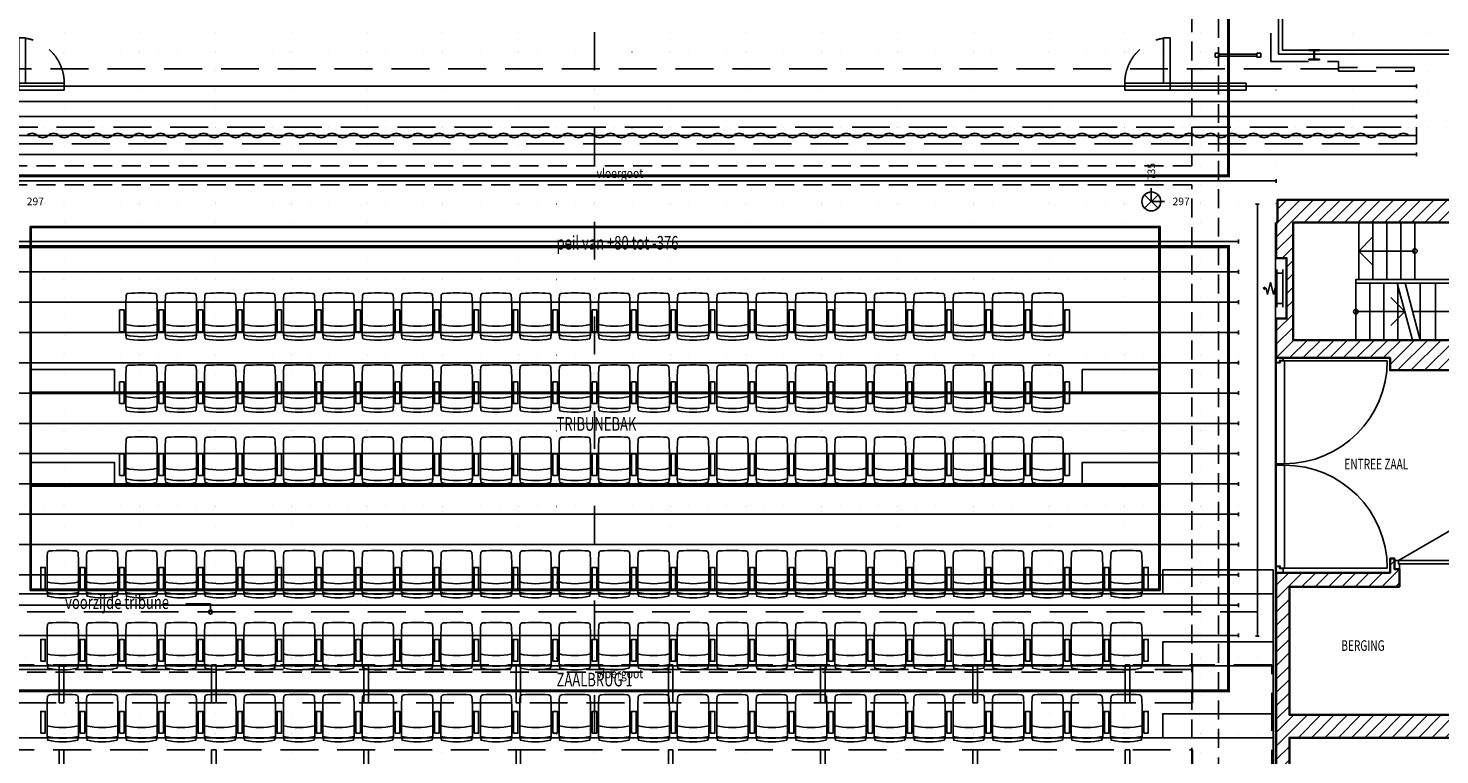
# Model space of a CAD drawing. Extents: x -22519 to 21861, y -30700 to 42399.
# Drawn here: x -7475 to 11158, y -10276 to -684 of the extents above; entities that cross this region are included whole.
import ezdxf
from ezdxf.enums import TextEntityAlignment as Align

# ---------------------------------------------------------------- set-up
doc = ezdxf.new("R2010")
doc.units = 0
doc.header["$LTSCALE"] = 1000
doc.header["$MEASUREMENT"] = 0
doc.header["$PDMODE"] = 3
doc.header["$PDSIZE"] = 3
for name, pattern in [('AM_ISO08W050', [18, 12, -1.5, 3, -1.5]), ('DASHED', [0.75, 0.5, -0.25]), ('DIVIDE', [1.25, 0.5, -0.25, 0, -0.25, 0, -0.25]), ('DOT', [0.25, 0, -0.25]), ('HIDDEN', [0.375, 0.25, -0.125])]:
    doc.linetypes.add(name, pattern=pattern)
doc.layers.get('0').update_dxf_attribs({"linetype": 'CONTINUOUS'})
doc.layers.get('DEFPOINTS').update_dxf_attribs({"linetype": 'CONTINUOUS'})
for name, color, linetype in [('1_ARCERING', 144, 'CONTINUOUS'), ('1_BINNENWANDEN', 7, 'CONTINUOUS'), ('1_BRUGGEN', 4, 'CONTINUOUS'), ('1_CONSTRUCTIE', 4, 'CONTINUOUS'), ('1_DEUREN', 7, 'CONTINUOUS'), ('1_DRAAIRICHTING', 252, 'CONTINUOUS'), ('1_HARTLIJN', 1, 'DIVIDE'), ('1_KOZIJNEN', 7, 'CONTINUOUS'), ('1_MANTEAUVAK', 1, 'CONTINUOUS'), ('1_ORKESTLIFT', 7, 'CONTINUOUS'), ('1_POSITIE_BEVESTIGINGSPUNTEN_VLOER', 252, 'CONTINUOUS'), ('1_RASTER', 7, 'DOT'), ('1_STOELEN', 252, 'CONTINUOUS'), ('1_TEKST', 7, 'CONTINUOUS'), ('1_TONEELRAND', 2, 'CONTINUOUS'), ('1_TRAPPEN', 7, 'CONTINUOUS'), ('1_TRIBUNE', 7, 'CONTINUOUS'), ('1_TRIBUNE_UITERSTE POSITIE', 7, 'CONTINUOUS'), ('1_ZAALBRUG', 5, 'CONTINUOUS'), ('2_VLOERGOTEN', 3, 'HIDDEN'), ('4_BEREIK-TAKELS', 3, 'DASHED'), ('4_PIJPEINDE', 252, 'CONTINUOUS'), ('4_VOORDOEK', 7, 'CONTINUOUS'), ('8_BRANDHASPEL', 1, 'CONTINUOUS')]:
    doc.layers.add(name, color=color, linetype=linetype)
doc.layers.add('1_MUREN', color=2, linetype='CONTINUOUS', lineweight=35)
doc.layers.add('1_PORTAALBRUG', color=1, linetype='DASHED', lineweight=25)
for name, color, linetype, plot in [('2_BEVESTIGING_VLOER', 2, 'CONTINUOUS', False), ('4_TREKKEN', 251, 'CONTINUOUS', False), ('4_ZIJTREKKEN', 252, 'CONTINUOUS', False)]:
    doc.layers.add(name, color=color, linetype=linetype, plot=plot)
doc.styles.add('ROMANS', font='romans')
doc.dimstyles.new('Ordinate', dxfattribs={"dimtxt": 100, "dimasz": 150, "dimexe": 0, "dimexo": 0, "dimgap": 90, "dimtad": 0, "dimtih": 1, "dimtoh": 1, "dimdec": 0, "dimlfac": 0.1, "dimzin": 0, "dimdsep": 46, "dimtxsty": 'ROMANS', "dimblk1": 'OBLIQUE', "dimblk2": 'OBLIQUE', "dimsah": 1, "dimcen": 0.09, "dimadec": 0, "dimazin": 0, "dimtfac": 1, "dimtdec": 0, "dimtix": 1, "dimtofl": 0, "dimtmove": 0, "dimatfit": 3, "dimfxl": 0, "dimtolj": 1, "dimtzin": 0, "dimarcsym": 0})
pattern_1 = [(45, (2e-06, -3250), (-88.38835, 88.38835), [])]

# ---------------------------------------------------------------- blocks, each defined once
blk = doc.blocks.new('STOEL-PZ')
at = {"layer": '1_STOELEN'}
blk.add_lwpolyline([(-198, 33), (-208, -12), (-208, -398, 0.021296), (-202, -539, 0.373268), (-174, -566, 0.029351), (174, -566, 0.373268), (202, -539, 0.021296), (207, -398), (207, -12), (198, 33, 0.106354)], format="xyb", close=True, dxfattribs=at)
for points in [[(-290, -60), (-230, -60), (-230, -347), (-290, -347)], [(290, -60), (230, -60), (230, -347), (290, -347)]]:
    blk.add_lwpolyline(points, close=True, dxfattribs=at)
at = {"layer": '1_STOELEN', "extrusion": (0, 0, -1)}
for centre, major_axis, start_param, end_param in [((0, -854), (900, 0), 4.47974, 4.945038), ((0, -993), (-900, 0), 1.338148, 1.803445)]:
    blk.add_ellipse(centre, major_axis=major_axis, ratio=0.955706, start_param=start_param, end_param=end_param, dxfattribs=at)
blk = doc.blocks.new('BRANDHASPEL')
at = {"layer": '8_BRANDHASPEL'}
for p, q in [((0, 220), (-80, 200)), ((-80, 200), (80, 160)), ((0, 260), (-17, 230)), ((0, 220), (0, 260)), ((0, 260), (17, 230)), ((-250, 80), (250, 80)), ((-250, 0), (250, 0)), ((-200, 80), (-200, 0)), ((-15, 80), (-136, 80)), ((80, 160), (-80, 120)), ((-80, 120), (0, 100)), ((0, 80), (0, 100)), ((200, 80), (200, 0))]:
    blk.add_line(p, q, dxfattribs=at)
blk = doc.blocks.new('HEA140')
for p, q in [((70, 133), (-70, 133)), ((-70, 133), (-70, 124.5)), ((-70, 124.5), (-14.75, 124.5)), ((-70, 8.5), (-70, 0)), ((-14.75, 8.5), (-70, 8.5)), ((-70, 0), (70, 0)), ((-2.75, 112.5), (-2.75, 20.5)), ((2.75, 20.5), (2.75, 112.5)), ((14.75, 124.5), (70, 124.5)), ((70, 8.5), (14.75, 8.5)), ((70, 124.5), (70, 133)), ((70, 0), (70, 8.5))]:
    blk.add_line(p, q)
for centre, start, end in [((-14.75, 112.5), 0, 90), ((-14.75, 20.5), 270, 0), ((14.75, 112.5), 90, 180), ((14.75, 20.5), 180, 270)]:
    blk.add_arc(centre, 12, start, end)
blk = doc.blocks.new('4-PIJPEINDE')
at = {"layer": '4_PIJPEINDE'}
for p, q in [((0, 0), (-400, 0)), ((0, -25), (0, 25))]:
    blk.add_line(p, q, dxfattribs=at)
blk = doc.blocks.new('PORTAALBRUG')
at = {"layer": '1_PORTAALBRUG'}
for points in [[(-9820, -1220), (-9820, -1124), (-8926, -1124), (-8926, 0), (-7895, 0), (-7895, -500), (7895, -500), (7895, 0), (8926, 0), (8926, -1124), (9820, -1124), (9820, -1220)], [(8195, -1065), (8195, -1015), (8245, -1015), (8245, -1065)], [(8245, -1053), (8245, -1027), (8745, -1027), (8745, -1053)], [(8745, -1065), (8745, -1015), (8795, -1015), (8795, -1065)], [(9820, -1201.7), (9820, -1250), (10820, -1250), (10820, -1201.7)]]:
    blk.add_lwpolyline(points, close=True, dxfattribs=at)
blk = doc.blocks.new('manteauvak')
at = {"color": 1}
for p, q in [((0, 0), (0, -90)), ((600, 0), (600, -90))]:
    blk.add_line(p, q, dxfattribs=at)
blk.add_lwpolyline([(0, 0), (1600, 0), (1600, -90), (0, -90)], dxfattribs=at)
blk = doc.blocks.new('manteau')
at = {"layer": '1_MANTEAUVAK', "color": 252, "linetype": 'AM_ISO08W050'}
blk.add_lwpolyline([(-510, 90), (-510, 690), (-600, 690), (-600, 90)], dxfattribs=at)
at = {"layer": '1_MANTEAUVAK', "color": 252, "linetype": 'DASHED'}
blk.add_arc((-600, 90), 600, 0, 81.3731, dxfattribs=at)
at = {"layer": '1_MANTEAUVAK', "xscale": -1}
blk.add_blockref('manteauvak', (0, 90), dxfattribs=at)
blk = doc.blocks.new('ZAALBRUG')
at = {"layer": '1_ZAALBRUG'}
blk.add_line((7895, 500), (7895, 0), dxfattribs=at)
at = {"layer": '1_ZAALBRUG', "linetype": 'DASHED'}
blk.add_lwpolyline([(7895, 0), (8940, 0), (8940, 1620), (7895, 1620), (7895, 1120), (-7895, 1120), (-7895, 1620), (-8940, 1620), (-8940, 0), (-7895, 0), (-7895, 500), (7895, 500)], dxfattribs=at)
for points in [[(-7895, 1560), (-7895, 1620), (7895, 1620), (7895, 1560)], [(-7005, 1120), (-7005, 1620), (-7065, 1620), (-7065, 1120)], [(-4995, 1120), (-4995, 1620), (-5055, 1620), (-5055, 1120)], [(-3045, 1120), (-3045, 1620), (-2985, 1620), (-2985, 1120)], [(-1035, 1120), (-1035, 1620), (-975, 1620), (-975, 1120)], [(975, 1120), (975, 1620), (1035, 1620), (1035, 1120)], [(2985, 1120), (2985, 1620), (3045, 1620), (3045, 1120)], [(4995, 1120), (4995, 1620), (5055, 1620), (5055, 1120)], [(7005, 1120), (7005, 1620), (7065, 1620), (7065, 1120)], [(-7005, 500), (-7005, 0), (-7065, 0), (-7065, 500)], [(-4995, 500), (-4995, 0), (-5055, 0), (-5055, 500)], [(-3045, 500), (-3045, 0), (-2985, 0), (-2985, 500)], [(-1035, 500), (-1035, 0), (-975, 0), (-975, 500)], [(975, 500), (975, 0), (1035, 0), (1035, 500)], [(2985, 500), (2985, 0), (3045, 0), (3045, 500)], [(4995, 500), (4995, 0), (5055, 0), (5055, 500)], [(7005, 500), (7005, 0), (7065, 0), (7065, 500)], [(-7895, 60), (-7895, 0), (7895, 0), (7895, 60)]]:
    blk.add_lwpolyline(points, close=True, dxfattribs=at)
blk = doc.blocks.new('RASTER')
at = {"layer": '1_RASTER'}
for p, q in [((-7000, -21000), (-7000, 12000)), ((-6000, -21000), (-6000, 12000)), ((-5000, -21000), (-5000, 12000)), ((-4000, -21000), (-4000, 12000)), ((-3000, -21000), (-3000, 12000)), ((-2000, -21000), (-2000, 12000)), ((-1000, -21000), (-1000, 12000)), ((0, -21000), (0, 12000)), ((1000, -21000), (1000, 12000)), ((2000, -21000), (2000, 12000)), ((3000, -21000), (3000, 12000)), ((4000, -21000), (4000, 12000)), ((5000, -21000), (5000, 12000)), ((6000, -21000), (6000, 12000)), ((7000, -21000), (7000, 12000)), ((8000, -21000), (8000, 12000)), ((9000, -3000), (9000, 12000)), ((10000, -2000), (10000, 12000)), ((11000, -2000), (11000, 12000)), ((13000, -1000), (-12000, -1000)), ((13000, -2000), (-12000, -2000)), ((9000, -3000), (-9000, -3000)), ((9000, -4000), (-9000, -4000)), ((9000, -5000), (-9000, -5000)), ((9000, -6000), (-9000, -6000)), ((9000, -7000), (-9000, -7000)), ((9000, -8000), (-9000, -8000)), ((9000, -9000), (-9000, -9000)), ((9000, -10000), (-9000, -10000))]:
    blk.add_line(p, q, dxfattribs=at)
blk = doc.blocks.new('*D49')
at = {"layer": '1_POSITIE_BEVESTIGINGSPUNTEN_VLOER', "color": 0, "lineweight": -2}
blk.add_line((7350, -2970), (7350, -2795), dxfattribs=at)
at = {"layer": 'DEFPOINTS', "color": 0}
for p in [(0, 0), (7350, -2795), (7350, -2970)]:
    blk.add_point(p, dxfattribs=at)
at = {"layer": '1_POSITIE_BEVESTIGINGSPUNTEN_VLOER', "color": 0, "insert": (7350, -2576), "char_height": 100, "attachment_point": 5, "rotation": 90, "style": 'ROMANS'}
blk.add_mtext('\\A1;735', dxfattribs=at)
blk = doc.blocks.new('_Oblique')
at = {"color": 0, "linetype": 'ByBlock', "lineweight": -2}
blk.add_line((-0.5, -0.5), (0.5, 0.5), dxfattribs=at)
blk = doc.blocks.new('*D50')
at = {"layer": '1_POSITIE_BEVESTIGINGSPUNTEN_VLOER', "color": 0, "lineweight": -2}
blk.add_line((7350, -2970), (7525, -2970), dxfattribs=at)
at = {"layer": 'DEFPOINTS', "color": 0}
for p in [(0, 0), (7350, -2970), (7525, -2970)]:
    blk.add_point(p, dxfattribs=at)
at = {"layer": '1_POSITIE_BEVESTIGINGSPUNTEN_VLOER', "color": 0, "insert": (7744, -2970), "char_height": 100, "attachment_point": 5, "style": 'ROMANS'}
blk.add_mtext('\\A1;297', dxfattribs=at)
blk = doc.blocks.new('*D51')
at = {"layer": '1_POSITIE_BEVESTIGINGSPUNTEN_VLOER', "color": 0, "lineweight": -2}
blk.add_line((-7775, -2970), (-7775, -2795), dxfattribs=at)
at = {"layer": 'DEFPOINTS', "color": 0}
for p in [(0, 0), (-7775, -2795), (-7775, -2970)]:
    blk.add_point(p, dxfattribs=at)
at = {"layer": '1_POSITIE_BEVESTIGINGSPUNTEN_VLOER', "color": 0, "insert": (-7775, -2576), "char_height": 100, "attachment_point": 5, "rotation": 90, "style": 'ROMANS'}
blk.add_mtext('\\A1;777', dxfattribs=at)
blk = doc.blocks.new('*D52')
at = {"layer": '1_POSITIE_BEVESTIGINGSPUNTEN_VLOER', "color": 0, "lineweight": -2}
blk.add_line((-7775, -2970), (-7600, -2970), dxfattribs=at)
at = {"layer": 'DEFPOINTS', "color": 0}
for p in [(0, 0), (-7775, -2970), (-7600, -2970)]:
    blk.add_point(p, dxfattribs=at)
at = {"layer": '1_POSITIE_BEVESTIGINGSPUNTEN_VLOER', "color": 0, "insert": (-7381, -2970), "char_height": 100, "attachment_point": 5, "style": 'ROMANS'}
blk.add_mtext('\\A1;297', dxfattribs=at)

msp = doc.modelspace()

# ---------------------------------------------------------------- hatches: boundary and pattern name
at = {"layer": '1_ARCERING'}
h = msp.add_hatch(dxfattribs=at)
h.set_pattern_fill('ANSI31', color=256, scale=1000, style=0)
h.set_pattern_definition(pattern_1)
h.paths.add_polyline_path([(9000, -3250), (9015, -3250), (9015, -2950), (11810, -2950), (11810, -3250), (9222, -3250), (9222, -4800), (13539.5, -4800), (13539.5, -5200), (13128, -5200), (13128, -5082), (11703, -5082), (11703, -5200), (10503, -5200), (10503, -5036), (9000, -5036), (9000, -4517.5), (9135, -4517.5), (9135, -3717.5), (9000, -3717.5)])
h = msp.add_hatch(dxfattribs=at)
h.set_pattern_fill('ANSI31', color=256, scale=1000, style=0)
h.set_pattern_definition(pattern_1)
h.paths.add_polyline_path([(11900, -9311), (11747, -9311), (11747, -10111), (11900, -10111), (11900, -13970), (11385, -13970), (11385, -13930), (10796, -13930), (10796, -13790), (11385, -13790), (11385, -10050), (9172, -10050), (9172, -13790), (9762, -13790), (9762, -13930), (9172, -13930), (9172, -14706), (9000, -14706), (9000, -7872), (10503, -7872), (10503, -7685), (10559, -7685), (10559, -7823), (10626, -7823), (10626, -8058), (9172, -8058), (9172, -9750), (11385, -9750), (11385, -8610), (11550, -8610), (11550, -8058), (11526, -8058), (11526, -7823), (11593, -7823), (11593, -7685), (11703, -7685), (11703, -7823), (11788, -7823), (11788, -9081), (11900, -9081)])

# ---------------------------------------------------------------- linework, layer by layer
at = {"layer": '1_BINNENWANDEN'}
msp.add_line((8990, -3250), (8990, -23385), dxfattribs=at)
at = {"layer": '1_BRUGGEN', "color": 7}
for points in [[(13422.2, 25), (9030, 25), (9030, -1025), (13422.2, -1025)], [(13422.2, -25), (9080, -25), (9080, -975), (13422.2, -975)]]:
    msp.add_lwpolyline(points, dxfattribs=at)
at = {"layer": '1_DEUREN'}
for points in [[(9107, -5074.5), (9107, -6432.5), (9000, -6432.5), (9000, -5099.5), (9049, -5099.5), (9049, -5074.5)], [(9107, -7810), (9107, -6452), (9000, -6452), (9000, -7785), (9049, -7785), (9049, -7810)], [(11541, -7754), (11541, -7709), (10611, -7709), (10611, -7754)]]:
    msp.add_lwpolyline(points, close=True, dxfattribs=at)
at = {"layer": '1_DRAAIRICHTING'}
for p, q in [((10465, -5074.5), (9107, -5074.5)), ((11416.4, -7244), (10611, -7709)), ((10465, -7810.5), (9107, -7810.5))]:
    msp.add_line(p, q, dxfattribs=at)
at = {"layer": '1_DRAAIRICHTING', "extrusion": (0, 0, -1)}
msp.add_ellipse((9107, -5074.5), major_axis=(-960.3, -960.3), ratio=1, start_param=3.9269908, end_param=5.4977871, dxfattribs=at)
at = {"layer": '1_DRAAIRICHTING'}
msp.add_ellipse((9107, -7810.5), major_axis=(-960.3, 960.3), ratio=1, start_param=3.9269908, end_param=5.4977871, dxfattribs=at)
at = {"layer": '1_HARTLIJN'}
msp.add_line((0, 14265), (0, -24643.6), dxfattribs=at)
at = {"layer": '1_KOZIJNEN'}
for points in [[(9000, -5036), (9000, -5095), (9044, -5095), (9044, -5070), (9089, -5070), (9089, -5036)], [(9044, -7815), (9044, -7790), (9000, -7790), (9000, -7872), (9089, -7872), (9089, -7815)], [(10559, -7709), (10559, -7823), (10626, -7823), (10626, -7754), (10611, -7754), (10611, -7709)]]:
    msp.add_lwpolyline(points, close=True, dxfattribs=at)
at = {"layer": '1_MUREN'}
for points in [[(9000, -3250), (9015, -3250), (9015, -2950), (11810, -2950), (11810, -3250), (9222, -3250), (9222, -4800), (13539.5, -4800), (13539.5, -5200), (13128, -5200), (13128, -5082), (11703, -5082), (11703, -5200), (10503, -5200), (10503, -5036), (9000, -5036), (9000, -4517.5), (9135, -4517.5), (9135, -3717.5), (9000, -3717.5), (9000, -3250)], [(9000, -14706), (9000, -7872), (10503, -7872), (10503, -7685), (10559, -7685), (10559, -7823), (10626, -7823), (10626, -8058), (9172, -8058), (9172, -9750), (11385, -9750)], [(11385, -13790), (11385, -10050), (9172, -10050), (9172, -13790)]]:
    msp.add_lwpolyline(points, dxfattribs=at)
at = {"layer": '1_ORKESTLIFT', "color": 252}
for points in [[(7450, -5490), (-7435, -5490), (-7435, -3315), (7450, -3315)], [(7450, -5490), (-7435, -5490), (-7435, -3315), (7450, -3315)], [(-7435, -6715), (7450, -6715), (7450, -5505), (-7435, -5505)], [(7450, -8090), (-7435, -8090), (-7435, -6730), (7450, -6730)]]:
    msp.add_lwpolyline(points, close=True, dxfattribs=at)
at = {"layer": '1_TONEELRAND'}
msp.add_lwpolyline([(-7450, -3300), (7465, -3300), (7465, -8105), (-7450, -8105)], close=True, dxfattribs=at)
at = {"layer": '1_TRAPPEN'}
for p, q in [((10090, -4000), (10090, -3250)), ((10275, -4000), (10275, -3250)), ((10460, -3250), (10460, -4000)), ((10645, -3250), (10645, -4000)), ((10830, -3250), (10830, -4000)), ((10090, -3625), (10275, -3440)), ((10830, -3625), (10090, -3625)), ((10090, -3625), (10275, -3810)), ((10050, -4800), (10050, -4050)), ((10235, -4050), (10235, -4800)), ((10420, -4050), (10420, -4800)), ((10796.5, -4800), (10596.5, -4050)), ((10605, -4800), (10605, -4050)), ((10900, -4800), (10700, -4050)), ((10900, -4800), (10900, -4050)), ((11100, -4050), (11100, -4800)), ((10696.5, -4425), (10511.5, -4240)), ((10050, -4425), (10696.5, -4425)), ((10696.5, -4425), (10511.5, -4610)), ((10800, -4425), (11500, -4425))]:
    msp.add_line(p, q, dxfattribs=at)
msp.add_lwpolyline([(10050, -4050), (10050, -4000), (11900, -4000), (11900, -4050)], close=True, dxfattribs=at)
for centre in [(10830, -3625), (10050, -4425)]:
    msp.add_circle(centre, 30, dxfattribs=at)
at = {"layer": '1_TRIBUNE'}
for points in [[(-7435, -5505), (-6335, -5505), (-6335, -5190), (-7435, -5190)], [(7450, -5505), (6438, -5505), (6438, -5190), (7450, -5190)], [(-7435, -6730), (-6335, -6730), (-6335, -6415), (-7435, -6415)], [(7450, -6730), (6438, -6730), (6438, -6415), (7450, -6415)], [(8960, -8150), (7500, -8150), (7500, -7835), (8960, -7835)], [(8960, -8150), (-8960, -8150), (-8960, -9100), (8960, -9100)], [(8960, -9100), (7500, -9100), (7500, -8785), (8960, -8785)], [(8960, -9100), (-8960, -9100), (-8960, -10050), (8960, -10050)], [(8960, -10050), (7500, -10050), (7500, -9735), (8960, -9735)], [(8960, -10050), (-8960, -10050), (-8960, -11000), (8960, -11000)]]:
    msp.add_lwpolyline(points, close=True, dxfattribs=at)
at = {"layer": '1_TRIBUNE_UITERSTE POSITIE'}
for p, q in [((-5394.2, -8283), (-5069.1, -8283)), ((-5069.1, -8283), (-5069.1, -8390))]:
    msp.add_line(p, q, dxfattribs=at)
at = {"layer": '1_TRIBUNE_UITERSTE POSITIE', "linetype": 'DASHED'}
msp.add_line((-8990, -8390), (8990, -8390), dxfattribs=at)
at = {"layer": '1_TRIBUNE_UITERSTE POSITIE'}
msp.add_circle((-5069.1, -8390), 27.8, dxfattribs=at)
at = {"layer": '2_BEVESTIGING_VLOER'}
for p, q in [((7261.6, -3058.4), (7438.4, -2881.6)), ((7438.4, -3058.4), (7261.6, -2881.6))]:
    msp.add_line(p, q, dxfattribs=at)
msp.add_circle((7350, -2970), 125, dxfattribs=at)
at = {"layer": '2_VLOERGOTEN'}
for p, q in [((7885, 640), (7885, -2500)), ((8235, -21435), (8235, 640)), ((7885, -2500), (-8615, -2500)), ((7885, -2750), (-8615, -2750)), ((7885, -9183.1), (7885, -2750)), ((-8615, -9183.1), (7885, -9183.1))]:
    msp.add_line(p, q, dxfattribs=at)
msp.add_lwpolyline([(7885, -21085), (-8615, -21085), (-8615, -9433.1), (7885, -9433.1), (7885, -21085)], dxfattribs=at)
at = {"layer": '4_BEREIK-TAKELS', "color": 1, "const_width": 40}
for points in [[(-8372.5, -2632.5), (8370, -2632.5), (8370, 1832.5), (-8372.5, 1832.5)], [(8370, -9432.5), (-8372.5, -9432.5), (-8372.5, -3567.5), (8370, -3567.5)]]:
    msp.add_lwpolyline(points, close=True, dxfattribs=at)
at = {"layer": '4_TREKKEN'}
for p, q in [((-10850, -1450), (10850, -1450)), ((-10850, -1650), (10850, -1650)), ((-10850, -1850), (10850, -1850)), ((-10850, -2100), (10850, -2100)), ((-10850, -2350), (10850, -2350)), ((-9000, -2700), (9000, -2700)), ((8500, -3500), (-8500, -3500)), ((8500, -3900), (-8500, -3900)), ((8500, -4300), (-8500, -4300)), ((8500, -4700), (-8500, -4700)), ((8500, -5100), (-8500, -5100)), ((8500, -5500), (-8500, -5500)), ((8500, -5900), (-8500, -5900)), ((8500, -6300), (-8500, -6300)), ((8500, -6700), (-8500, -6700)), ((8500, -7100), (-8500, -7100)), ((8500, -7500), (-8500, -7500)), ((8500, -7900), (-8500, -7900)), ((8500, -8300), (-8500, -8300)), ((8500, -8700), (-8500, -8700))]:
    msp.add_line(p, q, dxfattribs=at)
at = {"layer": '4_VOORDOEK', "color": 251, "linetype": 'DASHED'}
msp.add_lwpolyline([(10850, -2210), (-10850, -2210), (-10850, -1990), (10850, -1990)], close=True, dxfattribs=at)
at = {"layer": '4_VOORDOEK'}
msp.add_lwpolyline([(10850, -2100), (10748.5, -2100, 0.4142136), (10607.1, -2100, -0.4142136), (10465.7, -2100, 0.4142136), (10324.2, -2100, -0.4142136), (10182.8, -2100, 0.4142136), (10041.4, -2100, -0.4142136), (9900, -2100, 0.4142136), (9758.6, -2100, -0.4142136), (9617.1, -2100, 0.4142136), (9475.7, -2100, -0.4142136), (9334.3, -2100, 0.4142136), (9192.9, -2100, -0.4142136), (9051.4, -2100, 0.4142136), (8910, -2100, -0.4142136), (8768.6, -2100, 0.4142136), (8627.2, -2100, -0.4142136), (8485.8, -2100, 0.4142136), (8344.3, -2100, -0.4142136), (8202.9, -2100, 0.4142136), (8061.5, -2100, -0.4142136), (7920.1, -2100, 0.4142136), (7778.7, -2100, -0.4142136), (7637.2, -2100, 0.4142136), (7495.8, -2100, -0.4142136), (7354.4, -2100, 0.4142136), (7213, -2100, -0.4142136), (7071.5, -2100, 0.4142136), (6930.1, -2100, -0.4142136), (6788.7, -2100, 0.4142136), (6647.3, -2100, -0.4142136), (6505.9, -2100, 0.4142136), (6364.4, -2100, -0.4142136), (6223, -2100, 0.4142136), (6081.6, -2100, -0.4142136), (5940.2, -2100, 0.4142136), (5798.8, -2100, -0.4142136), (5657.3, -2100, 0.4142136), (5515.9, -2100, -0.4142136), (5374.5, -2100, 0.4142136), (5233.1, -2100, -0.4142136), (5091.6, -2100, 0.4142136), (4950.2, -2100, -0.4142136), (4808.8, -2100, 0.4142136), (4667.4, -2100, -0.4142136), (4526, -2100, 0.4142136), (4384.5, -2100, -0.4142136), (4243.1, -2100, 0.4142136), (4101.7, -2100, -0.4142136), (3960.3, -2100, 0.4142136), (3818.9, -2100, -0.4142136), (3677.4, -2100, 0.4142136), (3536, -2100, -0.4142136), (3394.6, -2100, 0.4142136), (3253.2, -2100, -0.4142136), (3111.7, -2100, 0.4142136), (2970.3, -2100, -0.4142136), (2828.9, -2100, 0.4142136), (2687.5, -2100, -0.4142136), (2546.1, -2100, 0.4142136), (2404.6, -2100, -0.4142136), (2263.2, -2100, 0.4142136), (2121.8, -2100, -0.4142136), (1980.4, -2100, 0.4142136), (1839, -2100, -0.4142136), (1697.5, -2100, 0.4142136), (1556.1, -2100, -0.4142136), (1414.7, -2100, 0.4142136), (1273.3, -2100, -0.4142136), (1131.8, -2100, 0.4142136), (990.4, -2100, -0.4142136), (849, -2100, 0.4142136), (707.6, -2100, -0.4142136), (566.2, -2100, 0.4142136), (424.7, -2100, -0.4142136), (283.3, -2100, 0.4142136), (141.9, -2100, -0.4142136), (0.5, -2100, 0.4142136), (-140.9, -2100, -0.4142136), (-282.4, -2100, 0.4142136), (-423.8, -2100, -0.4142136), (-565.2, -2100, 0.4142136), (-706.6, -2100, -0.4142136), (-848.1, -2100, 0.4142136), (-989.5, -2100, -0.4142136), (-1130.9, -2100, 0.4142136), (-1272.3, -2100, -0.4142136), (-1413.7, -2100, 0.4142136), (-1555.2, -2100, -0.4142136), (-1696.6, -2100, 0.4142136), (-1838, -2100, -0.4142136), (-1979.4, -2100, 0.4142136), (-2120.8, -2100, -0.4142136), (-2262.3, -2100, 0.4142136), (-2403.7, -2100, -0.4142136), (-2545.1, -2100, 0.4142136), (-2686.5, -2100, -0.4142136), (-2827.9, -2100, 0.4142136), (-2969.4, -2100, -0.4142136), (-3110.8, -2100, 0.4142136), (-3252.2, -2100, -0.4142136), (-3393.6, -2100, 0.4142136), (-3535.1, -2100, -0.4142136), (-3676.5, -2100, 0.4142136), (-3817.9, -2100, -0.4142136), (-3959.3, -2100, 0.4142136), (-4100.7, -2100, -0.4142136), (-4242.2, -2100, 0.4142136), (-4383.6, -2100, -0.4142136), (-4525, -2100, 0.4142136), (-4666.4, -2100, -0.4142136), (-4807.8, -2100, 0.4142136), (-4949.3, -2100, -0.4142136), (-5090.7, -2100, 0.4142136), (-5232.1, -2100, -0.4142136), (-5373.5, -2100, 0.4142136), (-5515, -2100, -0.4142136), (-5656.4, -2100, 0.4142136), (-5797.8, -2100, -0.4142136), (-5939.2, -2100, 0.4142136), (-6080.6, -2100, -0.4142136), (-6222.1, -2100, 0.4142136), (-6363.5, -2100, -0.4142136), (-6504.9, -2100, 0.4142136), (-6646.3, -2100, -0.4142136), (-6787.7, -2100, 0.4142136), (-6929.2, -2100, -0.4142136), (-7070.6, -2100, 0.4142136), (-7212, -2100, -0.4142136), (-7353.4, -2100, 0.4142136), (-7494.9, -2100, -0.4142136)], format="xyb", dxfattribs=at)
at = {"layer": '4_ZIJTREKKEN'}
msp.add_line((8750, -8710), (8750, -3005), dxfattribs=at)

# ---------------------------------------------------------------- block references
at = {"rotation": 90}
msp.add_blockref('BRANDHASPEL', (9085, -4117.5), dxfattribs=at)
at = {"layer": '1_CONSTRUCTIE', "rotation": 180}
msp.add_blockref('HEA140', (9500, -970), dxfattribs=at)
at = {"layer": '1_MANTEAUVAK'}
msp.add_blockref('manteau', (-7000, -1500), dxfattribs=at)
at = {"layer": '1_MANTEAUVAK', "xscale": -1}
msp.add_blockref('manteau', (7000, -1500), dxfattribs=at)
at = {"layer": '1_PORTAALBRUG'}
msp.add_blockref('PORTAALBRUG', (0, 0), dxfattribs=at)
at = {"layer": '1_RASTER', "color": 5}
msp.add_blockref('RASTER', (0, 0), dxfattribs=at)
at = {"layer": '1_STOELEN', "rotation": 180}
for p in [(-5980, -4750), (-5460, -4750), (-4940, -4750), (-4420, -4750), (-3900, -4750), (-3380, -4750), (-2860, -4750), (-2340, -4750), (-1820, -4750), (-1300, -4750), (-780, -4750), (-260, -4750), (260, -4750), (780, -4750), (1300, -4750), (1820, -4750), (2340, -4750), (2860, -4750), (3380, -4750), (3900, -4750), (4420, -4750), (4940, -4750), (5460, -4750), (5980, -4750), (-5980, -5700), (-5460, -5700), (-4940, -5700), (-4420, -5700), (-3900, -5700), (-3380, -5700), (-2860, -5700), (-2340, -5700), (-1820, -5700), (-1300, -5700), (-780, -5700), (-260, -5700), (260, -5700), (780, -5700), (1300, -5700), (1820, -5700), (2340, -5700), (2860, -5700), (3380, -5700), (3900, -5700), (4420, -5700), (4940, -5700), (5460, -5700), (5980, -5700), (-5980, -6650), (-5460, -6650), (-4940, -6650), (-4420, -6650), (-3900, -6650), (-3380, -6650), (-2860, -6650), (-2340, -6650), (-1820, -6650), (-1300, -6650), (-780, -6650), (-260, -6650), (260, -6650), (780, -6650), (1300, -6650), (1820, -6650), (2340, -6650), (2860, -6650), (3380, -6650), (3900, -6650), (4420, -6650), (4940, -6650), (5460, -6650), (5980, -6650), (-7020, -8150), (-6500, -8150), (-5980, -8150), (-5460, -8150), (-4940, -8150), (-4420, -8150), (-3900, -8150), (-3380, -8150), (-2860, -8150), (-2340, -8150), (-1820, -8150), (-1300, -8150), (-780, -8150), (-260, -8150), (260, -8150), (780, -8150), (1300, -8150), (1820, -8150), (2340, -8150), (2860, -8150), (3380, -8150), (3900, -8150), (4420, -8150), (4940, -8150), (5460, -8150), (5980, -8150), (6500, -8150), (7020, -8150), (-7020, -9100), (-6500, -9100), (-5980, -9100), (-5460, -9100), (-4940, -9100), (-4420, -9100), (-3900, -9100), (-3380, -9100), (-2860, -9100), (-2340, -9100), (-1820, -9100), (-1300, -9100), (-780, -9100), (-260, -9100), (260, -9100), (780, -9100), (1300, -9100), (1820, -9100), (2340, -9100), (2860, -9100), (3380, -9100), (3900, -9100), (4420, -9100), (4940, -9100), (5460, -9100), (5980, -9100), (6500, -9100), (7020, -9100), (-7020, -10050), (-6500, -10050), (-5980, -10050), (-5460, -10050), (-4940, -10050), (-4420, -10050), (-3900, -10050), (-3380, -10050), (-2860, -10050), (-2340, -10050), (-1820, -10050), (-1300, -10050), (-780, -10050), (-260, -10050), (260, -10050), (780, -10050), (1300, -10050), (1820, -10050), (2340, -10050), (2860, -10050), (3380, -10050), (3900, -10050), (4420, -10050), (4940, -10050), (5460, -10050), (5980, -10050), (6500, -10050), (7020, -10050)]:
    msp.add_blockref('STOEL-PZ', p, dxfattribs=at)
at = {"layer": '1_ZAALBRUG'}
msp.add_blockref('ZAALBRUG', (0, -10710), dxfattribs=at)
at = {"layer": '4_PIJPEINDE'}
for p in [(10850, -1450), (10850, -1650), (10850, -1850), (10850, -2100), (10850, -2350), (9000, -2700), (8500, -3500), (8500, -3900), (8500, -4300), (8500, -4700), (8500, -5100), (8500, -5500), (8500, -5900), (8500, -6300), (8500, -6700), (8500, -7100), (8500, -7500), (8500, -7900), (8500, -8300), (8500, -8700)]:
    msp.add_blockref('4-PIJPEINDE', p, dxfattribs=at)
at = {"layer": '4_PIJPEINDE', "rotation": 90}
msp.add_blockref('4-PIJPEINDE', (8750, -3005), dxfattribs=at)
at = {"layer": '4_PIJPEINDE', "xscale": -1, "rotation": 90}
msp.add_blockref('4-PIJPEINDE', (8750, -8710), dxfattribs=at)

# ---------------------------------------------------------------- texts
at = {"layer": '1_TEKST', "style": 'ROMANS', "width": 0.7}
for s, height, p in [('peil van +80 tot -376', 180, (-501.1, -3606.5)), ('TRIBUNEBAK', 180, (-501.1, -5997.8)), ('ENTREE ZAAL', 140, (9898.2, -6508.2)), ('BERGING', 140, (9858.1, -8904))]:
    msp.add_text(s, height=height, dxfattribs=at).set_placement(p)
at = {"layer": '1_TRIBUNE_UITERSTE POSITIE', "style": 'ROMANS', "width": 0.7}
msp.add_text('voorzijde tribune', height=180, dxfattribs=at).set_placement((-6302.3, -8261.1), align=Align.MIDDLE_CENTER)
at = {"layer": '1_ZAALBRUG', "color": 7, "style": 'ROMANS', "width": 0.7}
msp.add_text('ZAALBRUG 1', height=180, dxfattribs=at).set_placement((-501.1, -9372.6))
at = {"layer": '2_VLOERGOTEN', "color": 7, "style": 'ROMANS', "width": 0.8}
for p in [(27.5, -2661.4), (27.5, -9265.9)]:
    msp.add_text('vloergoot', height=125, dxfattribs=at).set_placement(p)

# ---------------------------------------------------------------- dimensions: what is measured, and where the dimension line sits
at = {"layer": '1_POSITIE_BEVESTIGINGSPUNTEN_VLOER'}
for feature_location, offset, dtype, picture, middle in [((-7775, -2970), (0, 175), 1, '*D51', (-7775, -2576.4285714)), ((-7775, -2970), (175, 0), 0, '*D52', (-7381.4, -2970)), ((7350, -2970), (0, 175), 1, '*D49', (7350, -2576.4)), ((7350, -2970), (175, 0), 0, '*D50', (7743.6, -2970))]:
    dim = msp.add_ordinate_dim(feature_location=feature_location, offset=offset, dtype=dtype, origin=(0, 0), dimstyle='Ordinate', dxfattribs=at)
    dim.commit()
    dim.dimension.update_dxf_attribs({"geometry": picture, "text_midpoint": middle})

doc.saveas('drawing.dxf')
